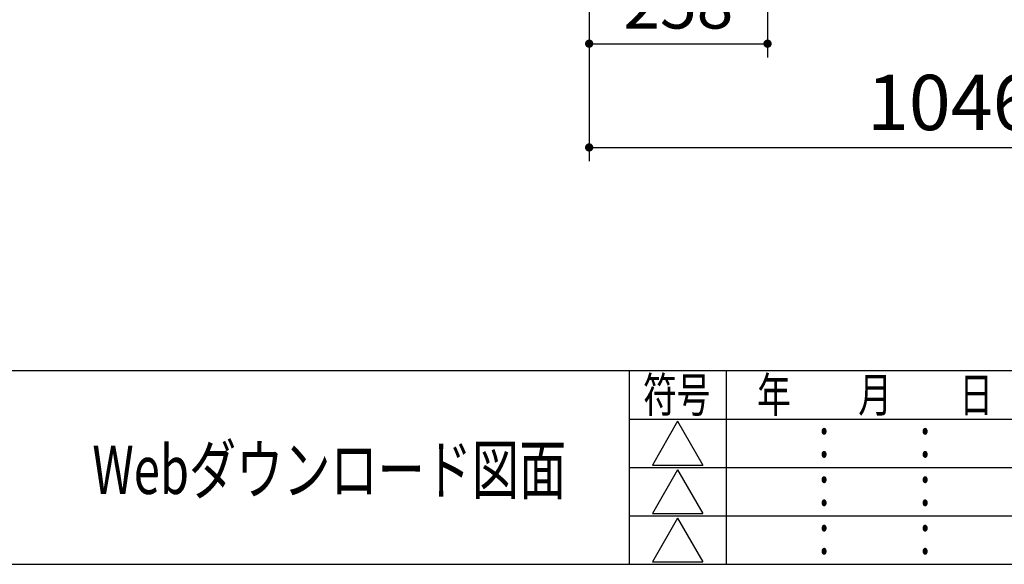
# Model space of a CAD drawing. Units: millimetres. Extents: x 210 to 8110, y 68 to 5608.
# Drawn here: x 2108 to 3533, y 68 to 855 of the extents above; entities that cross this region are included whole.
import ezdxf

# ---------------------------------------------------------------- set-up
doc = ezdxf.new("R2010")
doc.units = ezdxf.units.MM
doc.header["$LTSCALE"] = 5
doc.linetypes.add('DASHDOT', pattern=[50.5, 30, -9, 2.5, -9])
for name, color, linetype, lineweight in [('キャビ', 134, 'Continuous', 9), ('トラップ', 4, 'Continuous', 9), ('レイヤ_1', 7, 'Continuous', 9), ('水栓', 94, 'Continuous', 9)]:
    doc.layers.add(name, color=color, linetype=linetype, lineweight=lineweight)
doc.styles.get("Standard").update_dxf_attribs({"font": 'txt', "bigfont": 'bigfont'})
doc.styles.add('ＭＳ ゴシック', font='txt')
doc.dimstyles.get("Standard").update_dxf_attribs({"dimtxt": 0.18, "dimasz": 0.18, "dimexe": 0.18, "dimexo": 0.0625, "dimgap": 0.09, "dimtad": 0, "dimtih": 1, "dimtoh": 1, "dimdec": 4, "dimzin": 0, "dimdsep": 46, "dimtxsty": 'Standard', "dimcen": 0.09, "dimadec": 0, "dimazin": 0, "dimtfac": 1, "dimtdec": 4, "dimtofl": 0, "dimtmove": 0, "dimatfit": 3, "dimfxl": 1, "dimtolj": 1, "dimtzin": 0, "dimarcsym": 0})

# ---------------------------------------------------------------- blocks, each defined once
blk = doc.blocks.new('_DOT')
at = {"color": 0}
blk.add_line((-0.5, 0), (-1, 0), dxfattribs=at)
at = {"color": 0, "const_width": 0.5}
blk.add_lwpolyline([(-0.25, 0, 1), (0.25, 0, 1)], format="xyb", close=True, dxfattribs=at)
blk = doc.blocks.new('Dim7')
at = {"layer": 'トラップ', "color": 4, "linetype": 'Continuous', "lineweight": 30}
for p, q in [((3190, 1091.3), (3190, 800)), ((2932, 1020), (2932, 800)), ((2932, 820), (3190, 820))]:
    blk.add_line(p, q, dxfattribs=at)
at = {"layer": 'トラップ', "color": 4, "linetype": 'Continuous', "lineweight": 30, "xscale": 12, "yscale": 12, "zscale": 12}
for p, rotation in [((2932, 820), 179.9999999999998), ((3190, 820), 359.9999999999997)]:
    blk.add_blockref('_DOT', p, dxfattribs=dict(at, rotation=rotation))
at = {"layer": 'トラップ', "color": 4, "linetype": 'Continuous', "lineweight": 9, "insert": (3061, 820), "char_height": 70, "width": 900, "attachment_point": 8, "style": 'ＭＳ ゴシック'}
blk.add_mtext('258', dxfattribs=at)
blk = doc.blocks.new('Dim8')
at = {"layer": '水栓', "color": 94, "linetype": 'DASHDOT', "lineweight": 9}
for p, q in [((3069.8, 1475), (2620, 1475)), ((2640, 1040), (2640, 1475)), ((2912, 1040), (2620, 1040))]:
    blk.add_line(p, q, dxfattribs=at)
at = {"layer": '水栓', "color": 94, "linetype": 'DASHDOT', "lineweight": 9, "xscale": 12, "yscale": 12, "zscale": 12}
for p, rotation in [((2640, 1475), 89.99999999999991), ((2640, 1040), 269.9999999999998)]:
    blk.add_blockref('_DOT', p, dxfattribs=dict(at, rotation=rotation))
at = {"layer": '水栓', "color": 94, "linetype": 'Continuous', "lineweight": 9, "insert": (2640, 1257.5), "char_height": 70, "width": 900, "attachment_point": 8, "rotation": 90, "style": 'ＭＳ ゴシック'}
blk.add_mtext('435', dxfattribs=at)
blk = doc.blocks.new('Dim18')
at = {"layer": 'キャビ', "color": 134, "linetype": 'Continuous', "lineweight": 30}
for p, q in [((2932, 1020), (2932, 650)), ((3978, 1020), (3978, 650)), ((2932, 670), (3978, 670))]:
    blk.add_line(p, q, dxfattribs=at)
at = {"layer": 'キャビ', "color": 134, "linetype": 'Continuous', "lineweight": 30, "xscale": 12, "yscale": 12, "zscale": 12}
for p, rotation in [((2932, 670), 179.9999999999998), ((3978, 670), 359.9999999999997)]:
    blk.add_blockref('_DOT', p, dxfattribs=dict(at, rotation=rotation))
at = {"layer": 'キャビ', "color": 134, "linetype": 'Continuous', "lineweight": 9, "insert": (3455, 670), "char_height": 80, "width": 1352.381, "attachment_point": 8, "style": 'ＭＳ ゴシック'}
blk.add_mtext('1046', dxfattribs=at)

msp = doc.modelspace()

# ---------------------------------------------------------------- linework, layer by layer
at = {"layer": 'レイヤ_1', "color": 7, "linetype": 'Continuous', "lineweight": 30}
for p, q in [((210, 347.5), (8110, 347.5)), ((2990, 347.5), (2990, 67.5)), ((3130, 347.5), (3130, 67.5)), ((2990, 277.5), (5820, 277.5)), ((3060, 274.167), (3023.434, 210.833)), ((3060, 274.167), (3096.389, 210.833)), ((2990, 207.5), (4680, 207.5)), ((3023.434, 210.833), (3096.389, 210.833)), ((3060, 204.167), (3023.434, 140.833)), ((3060, 204.167), (3096.389, 140.833)), ((2990, 137.5), (4680, 137.5)), ((3023.434, 140.833), (3096.389, 140.833)), ((3060, 134.167), (3023.434, 70.833)), ((3060, 134.167), (3096.389, 70.833)), ((210, 67.5), (8110, 67.5)), ((3023.434, 70.833), (3096.389, 70.833))]:
    msp.add_line(p, q, dxfattribs=at)

# ---------------------------------------------------------------- texts
at = {"layer": 'レイヤ_1', "color": 7, "linetype": 'Continuous', "lineweight": 9}
for s, insert, char_height, width, attachment_point in [('{\\fＭＳ ゴシック;\\W0.714286;符号}', (3010, 287.5), 50, 123.84434, 7), ('{\\fＭＳ ゴシック;\\W0.714286;年\u3000\u3000月\u3000\u3000日\u3000}', (3175, 287.5), 50, 522.56021, 7), ('{\\fＭＳ ゴシック;\\W0.714286;\u3000\u3000：\u3000\u3000：}', (3150, 217.5), 50, 364.63586, 7), ('{\\fＭＳ ゴシック;\\W0.714286;Webダウンロード図面}', (2213.333, 204.167), 70, 868.89835, 4), ('{\\fＭＳ ゴシック;\\W0.714286;\u3000\u3000：\u3000\u3000：}', (3150, 147.5), 50, 364.63586, 7), ('{\\fＭＳ ゴシック;\\W0.714286;\u3000\u3000：\u3000\u3000：}', (3150, 77.5), 50, 364.63586, 7)]:
    msp.add_mtext(s, dxfattribs=dict(at, insert=insert, char_height=char_height, width=width, attachment_point=attachment_point))

# ---------------------------------------------------------------- dimensions: what is measured, and where the dimension line sits
at = {"layer": 'キャビ', "color": 134, "linetype": 'Continuous', "lineweight": 30}
dim = msp.add_linear_dim(base=(3978, 670), p1=(2932, 1040), p2=(3978, 1040), dimstyle='Standard', override={"dimscale": 1, "dimtxt": 80, "dimasz": 12, "dimexe": 20, "dimexo": 20, "dimgap": 0, "dimtad": 1, "dimtih": 0, "dimtoh": 0, "dimdec": 2, "dimzin": 8, "dimtxsty": 'ＭＳ ゴシック', "dimblk1": 'DOT', "dimblk2": 'DOT', "dimsah": 1, "dimse1": 0, "dimse2": 0, "dimtix": 0, "dimtofl": 1, "dimtmove": 1, "dimatfit": 2, "dimtzin": 8}, dxfattribs=at)
dim.commit()
dim.dimension.update_dxf_attribs({"geometry": 'Dim18', "text_midpoint": (3455, 670), "dimtype": 160})
at = {"layer": 'トラップ', "color": 4, "linetype": 'Continuous', "lineweight": 30}
dim = msp.add_linear_dim(base=(3190, 820), p1=(2932, 1040), p2=(3190, 1111.275), dimstyle='Standard', override={"dimscale": 1, "dimtxt": 70, "dimasz": 12, "dimexe": 20, "dimexo": 20, "dimgap": 0, "dimtad": 1, "dimtih": 0, "dimtoh": 0, "dimdec": 2, "dimzin": 8, "dimtxsty": 'ＭＳ ゴシック', "dimblk1": 'DOT', "dimblk2": 'DOT', "dimsah": 1, "dimse1": 0, "dimse2": 0, "dimtix": 0, "dimtofl": 1, "dimtmove": 1, "dimatfit": 2, "dimtzin": 8}, dxfattribs=at)
dim.commit()
dim.dimension.update_dxf_attribs({"geometry": 'Dim7', "text_midpoint": (3061, 820), "dimtype": 160})
at = {"layer": '水栓', "color": 94, "linetype": 'DASHDOT', "lineweight": 9}
dim = msp.add_linear_dim(base=(2640, 1475), p1=(2932, 1040), p2=(3089.83, 1475), angle=90, dimstyle='Standard', override={"dimscale": 1, "dimtxt": 70, "dimasz": 12, "dimexe": 20, "dimexo": 20, "dimgap": 0, "dimtad": 1, "dimtih": 0, "dimtoh": 0, "dimdec": 2, "dimzin": 8, "dimtxsty": 'ＭＳ ゴシック', "dimblk1": 'DOT', "dimblk2": 'DOT', "dimsah": 1, "dimse1": 0, "dimse2": 0, "dimtix": 0, "dimtofl": 1, "dimtmove": 1, "dimatfit": 2, "dimtzin": 8}, dxfattribs=at)
dim.commit()
dim.dimension.update_dxf_attribs({"geometry": 'Dim8', "text_midpoint": (2640, 1257.5), "dimtype": 160})

doc.saveas('drawing.dxf')
